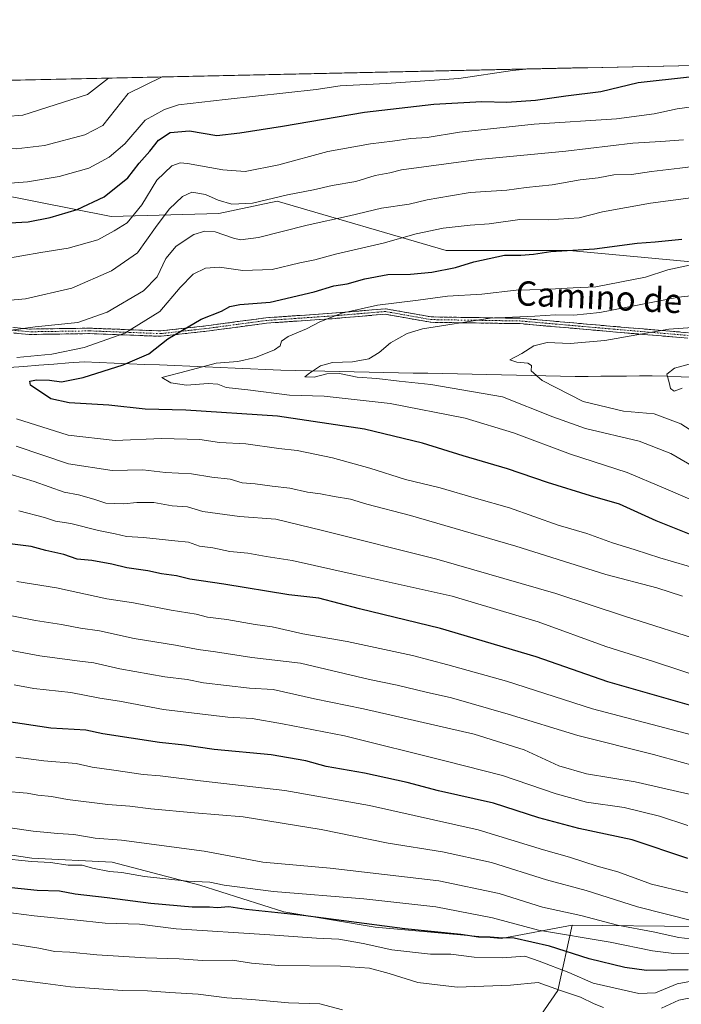
# Model space of a CAD drawing. Units: metres. Extents: x 648134 to 651591, y 4741592 to 4743980.
# Drawn here: x 650629 to 650846, y 4743656 to 4743980 of the extents above; entities that cross this region are included whole.
import ezdxf
from ezdxf.enums import TextEntityAlignment as Align

# ---------------------------------------------------------------- set-up
doc = ezdxf.new("R2010")
doc.units = ezdxf.units.M
doc.header["$MEASUREMENT"] = 0
doc.linetypes.add('TRAZO_Y_PUNTO', pattern=[1, 0.5, -0.25, 0, -0.25])
doc.linetypes.add('TRAZOSX2', pattern=[1.5, 1, -0.5])
for name, color, linetype, lineweight in [('Arbolado forestal CxS', 92, 'Continuous', 0), ('Camino', 19, 'TRAZOSX2', 0), ('Camino Cxs', 19, 'Continuous', 0), ('Camino eje', 19, 'TRAZO_Y_PUNTO', 0), ('Corriente natural lineal', 142, 'Continuous', 13), ('Curva de nivel maestra', 36, 'Continuous', 30), ('Curva de nivel normal', 36, 'Continuous', 0), ('Entidad de ámbito territorial CxS', 92, 'Continuous', 0), ('Matorral CxS', 135, 'Continuous', 0), ('Municipio CxS', 142, 'Continuous', 0), ('Texto cartográfico', 19, 'Continuous', 0)]:
    doc.layers.add(name, color=color, linetype=linetype, lineweight=lineweight)
doc.styles.add('Arial', font='txt', dxfattribs={"height": 0.2})

# ---------------------------------------------------------------- blocks, each defined once
blk = doc.blocks.new('*U150')
at = {"layer": 'Arbolado forestal CxS', "color": 92, "linetype": 'Continuous', "lineweight": 0}
blk.add_polyline3d([(650314.3217, 4743794.5967, 1191.9311), (650340.6987, 4743793.0449, 1195.0339), (650374.8339, 4743805.4571, 1194.8566), (650388.8561, 4743806.1247, 1195.8525), (650387.8875, 4743773.2141, 1205.4846), (650375.9523, 4743743.3777, 1215.6435), (650372.0179, 4743712.8915, 1229.9436), (650398.4069, 4743709.0509, 1232.5254), (650432.2737, 4743717.8305, 1226.664), (650459.8681, 4743711.5581, 1228.5042), (650502.5145, 4743710.3037, 1226.174), (650513.8027, 4743719.0833, 1220.7472), (650533.8725, 4743724.1001, 1216.9545), (650570.2471, 4743722.8457, 1215.4317), (650591.5695, 4743710.3027, 1220.0811), (650632.9617, 4743704.0303, 1220.9983), (650659.3013, 4743702.7761, 1219.9371), (650688.1507, 4743695.2499, 1222.671), (650715.7453, 4743686.4697, 1227.0272), (650745.8479, 4743681.4525, 1227.4935), (650787.2403, 4743677.6891, 1228.2405), (650810.6081, 4743682.0937, 1219.4573), (650805.8405, 4743660.6331, 1236.6907), (650797.1005, 4743647.9165, 1239.2132)], dxfattribs=at)
blk = doc.blocks.new('*U177')
at = {"layer": 'Curva de nivel normal', "color": 36, "linetype": 'Continuous', "lineweight": 0}
for points in [[(650859.97, 4743932.61, 1160), (650845.97, 4743930.81, 1160), (650836.67, 4743929.72, 1160), (650830.12, 4743928.72, 1160), (650824.21, 4743928.61, 1160), (650819.13, 4743927.64, 1160), (650813.18, 4743926.96, 1160), (650804.04, 4743925.39, 1160), (650795.44, 4743924.44, 1160), (650789.1, 4743923.6, 1160), (650776.98, 4743922.81, 1160), (650770.56, 4743921.77, 1160), (650762.93, 4743920.37, 1160), (650756.96, 4743918.94, 1160), (650747.88, 4743917.65, 1160), (650737.37, 4743915.17, 1160), (650723.45, 4743912.1, 1160), (650707.45, 4743908.06, 1160), (650701.53, 4743907.31, 1160), (650699.18, 4743907.85, 1160), (650693.24, 4743909.94, 1160), (650689.78, 4743910.14, 1160), (650686.23, 4743909.04, 1160), (650680.35, 4743905.21, 1160), (650676.94, 4743901.16, 1160), (650674.1, 4743895.07, 1160), (650669.64, 4743890.52, 1160), (650657.67, 4743883.54, 1160), (650648.01, 4743880.11, 1160), (650634.01, 4743878.66, 1160), (650625.34, 4743877.43, 1160)], [(650627.76, 4743839.46, 1160), (650645.03, 4743833.61, 1160), (650659.34, 4743831.51, 1160), (650669.4, 4743831.73, 1160), (650676.93, 4743830.84, 1160), (650685.4, 4743830.36, 1160), (650692.12, 4743829.29, 1160), (650698.14, 4743828.62, 1160), (650702.12, 4743827.46, 1160), (650706.32, 4743827.08, 1160), (650711.91, 4743826.28, 1160), (650717.79, 4743825.64, 1160), (650723.52, 4743824.36, 1160), (650727.85, 4743823.8, 1160), (650732.29, 4743822.91, 1160), (650737.66, 4743822, 1160), (650743.02, 4743820.39, 1160), (650757.46, 4743816.72, 1160), (650792.02, 4743806.63, 1160), (650821.64, 4743797.25, 1160), (650838.36, 4743792.86, 1160), (650846.88, 4743790.16, 1160)]]:
    blk.add_polyline3d(points, dxfattribs=at)
blk = doc.blocks.new('*U181')
at = {"layer": 'Curva de nivel normal', "color": 36, "linetype": 'Continuous', "lineweight": 0}
for points in [[(650851.22, 4743921.25, 1155), (650836.27, 4743919.35, 1155), (650820.57, 4743916.44, 1155), (650812.86, 4743914.48, 1155), (650802.62, 4743913.86, 1155), (650793.31, 4743914, 1155), (650783.31, 4743912.53, 1155), (650776.98, 4743912.12, 1155), (650768.2, 4743911.12, 1155), (650759.24, 4743909.25, 1155), (650748.39, 4743906.19, 1155), (650732.8, 4743902.57, 1155), (650726.02, 4743900.65, 1155), (650720.99, 4743899.67, 1155), (650711.99, 4743897.5, 1155), (650702.33, 4743897.19, 1155), (650694.68, 4743898.25, 1155), (650690.07, 4743897.99, 1155), (650686.02, 4743895.96, 1155), (650681.67, 4743891.57, 1155), (650675, 4743883.7, 1155), (650663.54, 4743876.56, 1155), (650650.18, 4743871.88, 1155), (650639.55, 4743869.71, 1155), (650628.01, 4743868.63, 1155)], [(650627.94, 4743848.46, 1155), (650644.91, 4743843.07, 1155), (650660.34, 4743841.38, 1155), (650675.61, 4743842, 1155), (650688.12, 4743841.69, 1155), (650694.68, 4743840.71, 1155), (650703.26, 4743840.18, 1155), (650714.11, 4743838.72, 1155), (650720.2, 4743838.01, 1155), (650731.74, 4743835.66, 1155), (650744.1, 4743832.23, 1155), (650755.77, 4743828.54, 1155), (650767.2, 4743825.78, 1155), (650779.12, 4743822.29, 1155), (650790.01, 4743819.24, 1155), (650805.92, 4743813.48, 1155), (650815.33, 4743810.75, 1155), (650823.8, 4743807.74, 1155), (650831.3, 4743805.44, 1155), (650839.4, 4743802.8, 1155), (650857.4, 4743797.52, 1155)]]:
    blk.add_polyline3d(points, dxfattribs=at)
blk = doc.blocks.new('*U183')
at = {"layer": 'Curva de nivel normal', "color": 36, "linetype": 'Continuous', "lineweight": 0}
blk.add_polyline3d([(650851.64, 4743899.51, 1145), (650841.97, 4743897.38, 1145), (650834.65, 4743895.01, 1145), (650818.31, 4743891.78, 1145), (650810.89, 4743891.52, 1145), (650801.15, 4743890.94, 1145), (650792.18, 4743890.7, 1145), (650780.89, 4743889.41, 1145), (650769.53, 4743888.71, 1145), (650759.92, 4743887.44, 1145), (650746.52, 4743885.85, 1145), (650734.8, 4743883.12, 1145), (650727.6, 4743880.32, 1145), (650723.25, 4743877.99, 1145), (650717.16, 4743875.49, 1145), (650714.99, 4743873.99, 1145), (650714.54, 4743872.4, 1145), (650712.76, 4743871.13, 1145), (650706.49, 4743868.6, 1145), (650700.65, 4743867.34, 1145), (650693.5, 4743866.69, 1145), (650684.16, 4743864.17, 1145), (650675.63, 4743862.04, 1145), (650678.66, 4743860.24, 1145), (650683.77, 4743859.54, 1145), (650690.95, 4743860.11, 1145), (650694.04, 4743859.87, 1145), (650696.86, 4743858.72, 1145), (650703.96, 4743857.93, 1145), (650717.68, 4743856.22, 1145), (650729, 4743855.84, 1145), (650750.69, 4743853.53, 1145), (650775.37, 4743848.62, 1145), (650791.32, 4743843.81, 1145), (650810.05, 4743836.8, 1145), (650828.6, 4743830.83, 1145), (650840.58, 4743825.78, 1145), (650853.27, 4743820.3, 1145)], dxfattribs=at)
blk = doc.blocks.new('*U189')
at = {"layer": 'Curva de nivel normal', "color": 36, "linetype": 'Continuous', "lineweight": 0}
blk.add_polyline3d([(650868.12, 4743832.73, 1135), (650846.28, 4743846.81, 1135), (650837.49, 4743850.09, 1135), (650827.47, 4743850.93, 1135), (650814.2, 4743854.12, 1135), (650800.66, 4743861.04, 1135), (650797.12, 4743864.18, 1135), (650797.21, 4743865.93, 1135), (650795.97, 4743866.71, 1135), (650792.35, 4743867.1, 1135), (650790.06, 4743867.8, 1135), (650793.98, 4743869.91, 1135), (650797.91, 4743872.4, 1135), (650802.38, 4743873.48, 1135), (650809.9, 4743873.22, 1135), (650821.3, 4743874.19, 1135), (650842.34, 4743877.92, 1135), (650853.32, 4743878.64, 1135)], dxfattribs=at)
blk = doc.blocks.new('*U192')
at = {"layer": 'Curva de nivel normal', "color": 36, "linetype": 'Continuous', "lineweight": 0}
for points in [[(650854.94, 4743774.91, 1165), (650828.12, 4743783.44, 1165), (650805.14, 4743791.1, 1165), (650766.08, 4743802.29, 1165), (650728.53, 4743811.75, 1165), (650713.12, 4743815.44, 1165), (650701.23, 4743816.36, 1165), (650689.19, 4743817.99, 1165), (650684.12, 4743819.5, 1165), (650679.02, 4743819.83, 1165), (650673.06, 4743820.9, 1165), (650667.47, 4743821, 1165), (650663.22, 4743820.49, 1165), (650657.24, 4743820.76, 1165), (650653.28, 4743822.04, 1165), (650648.27, 4743823.47, 1165), (650643.53, 4743824.38, 1165), (650633.67, 4743827.87, 1165), (650608.32, 4743835.57, 1165)], [(650617.26, 4743886.66, 1165), (650630.82, 4743887.93, 1165), (650646.09, 4743891.35, 1165), (650659.1, 4743897.07, 1165), (650667.64, 4743903.03, 1165), (650673.55, 4743911.37, 1165), (650678.13, 4743917.34, 1165), (650682.48, 4743921.54, 1165), (650685.56, 4743922.89, 1165), (650689.99, 4743922.14, 1165), (650694.16, 4743920.31, 1165), (650698.74, 4743918.97, 1165), (650705.43, 4743919.27, 1165), (650716.99, 4743922.02, 1165), (650725.49, 4743923.7, 1165), (650731.66, 4743925.07, 1165), (650739.47, 4743926.41, 1165), (650745.8, 4743928.42, 1165), (650750.65, 4743929.25, 1165), (650754.45, 4743930.28, 1165), (650779.81, 4743933.67, 1165), (650808.5, 4743936.41, 1165), (650830.52, 4743939.05, 1165), (650839.71, 4743939.6, 1165), (650847.18, 4743940.18, 1165)]]:
    blk.add_polyline3d(points, dxfattribs=at)
blk = doc.blocks.new('*U193')
at = {"layer": 'Curva de nivel normal', "color": 36, "linetype": 'Continuous', "lineweight": 0}
blk.add_polyline3d([(650858.78, 4743889.89, 1140), (650845.57, 4743888.4, 1140), (650819.64, 4743883.4, 1140), (650811.08, 4743882.56, 1140), (650805.04, 4743882.63, 1140), (650798.33, 4743882.2, 1140), (650783.62, 4743881.57, 1140), (650761.32, 4743878.02, 1140), (650756.34, 4743876.44, 1140), (650750.86, 4743873.42, 1140), (650747.16, 4743870.27, 1140), (650743.67, 4743868.15, 1140), (650738.34, 4743867.14, 1140), (650731.73, 4743866.91, 1140), (650727.81, 4743865.84, 1140), (650724.25, 4743863.44, 1140), (650722.64, 4743862.26, 1140), (650725.71, 4743862.17, 1140), (650729.88, 4743863.23, 1140), (650734.08, 4743863.39, 1140), (650739.93, 4743862.1, 1140), (650746.32, 4743861.67, 1140), (650753.7, 4743860.79, 1140), (650764.15, 4743859.76, 1140), (650787.66, 4743855.66, 1140), (650804.2, 4743849.12, 1140), (650814.94, 4743845.23, 1140), (650832.64, 4743841.11, 1140), (650842.97, 4743837.06, 1140), (650858.67, 4743827.97, 1140)], dxfattribs=at)
blk = doc.blocks.new('*U200')
at = {"layer": 'Curva de nivel normal', "color": 36, "linetype": 'Continuous', "lineweight": 0}
for points in [[(650854, 4743951.56, 1170), (650845.1, 4743950.35, 1170), (650837.5, 4743948.65, 1170), (650825.13, 4743947.05, 1170), (650798.1, 4743945.27, 1170), (650773.48, 4743942.65, 1170), (650762.91, 4743940.86, 1170), (650757.58, 4743940.52, 1170), (650751.52, 4743939.64, 1170), (650744.31, 4743938.87, 1170), (650730.25, 4743936.26, 1170), (650714.16, 4743931.86, 1170), (650703.1, 4743929.76, 1170), (650695.7, 4743930.22, 1170), (650684.15, 4743932.38, 1170), (650681.74, 4743932.55, 1170), (650678.91, 4743931.58, 1170), (650674.08, 4743926.91, 1170), (650669.07, 4743918.76, 1170), (650664.24, 4743912.86, 1170), (650660.02, 4743910.18, 1170), (650654.67, 4743907.31, 1170), (650644.89, 4743904.52, 1170), (650635.92, 4743903.06, 1170), (650623.42, 4743900.88, 1170)], [(650628.68, 4743818.21, 1170), (650637.08, 4743816.02, 1170), (650640.69, 4743814.82, 1170), (650645.76, 4743814.1, 1170), (650654.85, 4743811.71, 1170), (650660.37, 4743810.63, 1170), (650664.09, 4743809.82, 1170), (650669.65, 4743809.41, 1170), (650679.95, 4743808.38, 1170), (650684.45, 4743807.95, 1170), (650688.11, 4743806.62, 1170), (650692.47, 4743806.03, 1170), (650698.03, 4743804.85, 1170), (650703.99, 4743804.32, 1170), (650709.99, 4743803.17, 1170), (650718.55, 4743801.84, 1170), (650739.61, 4743797.21, 1170), (650771.06, 4743790.2, 1170), (650799.36, 4743781.72, 1170), (650821.63, 4743773.64, 1170), (650837.26, 4743768.72, 1170), (650863.64, 4743760.01, 1170)]]:
    blk.add_polyline3d(points, dxfattribs=at)
blk = doc.blocks.new('*U202')
at = {"layer": 'Curva de nivel normal', "color": 36, "linetype": 'Continuous', "lineweight": 0}
blk.add_polyline3d([(650855.8, 4743868.29, 1130), (650844.19, 4743865.09, 1130), (650841.65, 4743863.1, 1130), (650842.48, 4743860.38, 1130), (650842.92, 4743858.36, 1130), (650844.09, 4743857.56, 1130), (650846.75, 4743858.56, 1130)], dxfattribs=at)
blk = doc.blocks.new('*U207')
at = {"layer": 'Curva de nivel normal', "color": 36, "linetype": 'Continuous', "lineweight": 0}
blk.add_polyline3d([(650675.75, 4743960.8, 1185), (650675.75, 4743960.8, 1185)], dxfattribs=at)
blk = doc.blocks.new('*U213')
at = {"layer": 'Curva de nivel maestra', "color": 36, "linetype": 'Continuous', "lineweight": 30}
blk.add_polyline3d([(650851.3, 4743809.65, 1150), (650838.15, 4743814.94, 1150), (650826.07, 4743820.37, 1150), (650816.63, 4743823.16, 1150), (650802.4, 4743827.57, 1150), (650789.25, 4743832.02, 1150), (650774.7, 4743836.24, 1150), (650761.33, 4743840.48, 1150), (650742.34, 4743845.02, 1150), (650713.67, 4743849.3, 1150), (650683.61, 4743851.34, 1150), (650670.17, 4743851.6, 1150), (650658.24, 4743852.91, 1150), (650645.24, 4743853.73, 1150), (650639.23, 4743855.05, 1150), (650632.52, 4743859.46, 1150), (650632.27, 4743860.79, 1150), (650634.52, 4743861.25, 1150), (650638.75, 4743861.1, 1150), (650642.64, 4743860.64, 1150), (650649.78, 4743861.99, 1150), (650662.96, 4743866.19, 1150), (650671.39, 4743869.82, 1150), (650677.61, 4743874.74, 1150), (650688.65, 4743881.15, 1150), (650695.33, 4743883.84, 1150), (650698, 4743885.33, 1150), (650701.33, 4743886.02, 1150), (650711.32, 4743886.78, 1150), (650725.7, 4743890.18, 1150), (650732.23, 4743892.15, 1150), (650736.63, 4743892.86, 1150), (650742.39, 4743894.5, 1150), (650749.94, 4743895.92, 1150), (650757.47, 4743896.04, 1150), (650764.4, 4743896.62, 1150), (650772.19, 4743898.22, 1150), (650778.19, 4743900.08, 1150), (650788.31, 4743902.27, 1150), (650793.65, 4743902.27, 1150), (650797.87, 4743902.56, 1150), (650803.54, 4743903.38, 1150), (650817.86, 4743904.26, 1150), (650831.97, 4743906.2, 1150), (650837.8, 4743906.64, 1150), (650846.64, 4743907.49, 1150)], dxfattribs=at)

msp = doc.modelspace()

# ---------------------------------------------------------------- linework, layer by layer
at = {"layer": 'Arbolado forestal CxS', "color": 92, "linetype": 'Continuous', "lineweight": 0}
for points in [[(649019.13, 4743924.73, 1026.53), (651539.8, 4743979.61, 1096.54)], [(651539.8, 4743979.61, 1096.54), (649019.13, 4743924.73, 1026.53)], [(650852.07, 4743899.77, 1143.07), (650809.62, 4743903.81, 1148.65), (650769.19, 4743903.81, 1150.68), (650713.59, 4743919.99, 1162.72), (650694.39, 4743915.94, 1161.59), (650659.01, 4743914.93, 1170.03), (650572.09, 4743932.12, 1179.82), (650527.61, 4743932.12, 1172.73), (650488.19, 4743931.11, 1182.26), (650450.79, 4743922.01, 1184.61), (650425.52, 4743911.9, 1180.73), (650408.31, 4743902.43, 1183.45), (650405.79, 4743894.05, 1182.76), (650389.38, 4743823.94, 1191.11), (650388.86, 4743806.12, 1195.85), (650374.83, 4743805.46, 1194.86), (650340.7, 4743793.04, 1195.03), (650314.32, 4743794.6, 1191.93)], [(650852.07, 4743899.77, 1143.07), (650809.62, 4743903.81, 1148.65), (650769.19, 4743903.81, 1150.68), (650713.59, 4743919.99, 1162.72), (650694.39, 4743915.94, 1161.59), (650659.01, 4743914.93, 1170.03), (650572.09, 4743932.12, 1179.82), (650527.61, 4743932.12, 1172.73), (650488.19, 4743931.11, 1182.26), (650450.79, 4743922.01, 1184.61), (650425.52, 4743911.9, 1180.73), (650408.31, 4743902.43, 1183.45), (650405.79, 4743894.05, 1182.76), (650389.38, 4743823.94, 1191.11), (650388.86, 4743806.12, 1195.85)], [(650852.07, 4743899.77, 1143.07), (650809.62, 4743903.81, 1148.65), (650769.19, 4743903.81, 1150.68), (650713.59, 4743919.99, 1162.72), (650694.39, 4743915.94, 1161.59), (650659.01, 4743914.93, 1170.03), (650572.09, 4743932.12, 1179.82), (650527.61, 4743932.12, 1172.73), (650488.19, 4743931.11, 1182.26), (650450.79, 4743922.01, 1184.61), (650425.52, 4743911.9, 1180.73), (650408.31, 4743902.43, 1183.45), (650405.79, 4743894.05, 1182.76), (650389.38, 4743823.94, 1191.11), (650388.86, 4743806.12, 1195.85)], [(650488.19, 4743931.11, 1182.26), (650527.61, 4743932.12, 1172.73), (650572.09, 4743932.12, 1179.82), (650659.01, 4743914.93, 1170.03), (650694.39, 4743915.94, 1161.59), (650713.59, 4743919.99, 1162.72), (650769.19, 4743903.81, 1150.68), (650809.62, 4743903.81, 1148.65), (650852.07, 4743899.77, 1143.07)], [(650388.86, 4743806.12, 1195.85), (650387.89, 4743773.21, 1205.48), (650375.95, 4743743.38, 1215.64), (650372.02, 4743712.89, 1229.94), (650398.41, 4743709.05, 1232.53), (650432.27, 4743717.83, 1226.66), (650459.87, 4743711.56, 1228.5), (650502.51, 4743710.3, 1226.17), (650513.8, 4743719.08, 1220.75), (650533.87, 4743724.1, 1216.95), (650570.25, 4743722.85, 1215.43), (650591.57, 4743710.3, 1220.08), (650632.96, 4743704.03, 1221), (650659.3, 4743702.78, 1219.94), (650688.15, 4743695.25, 1222.67), (650715.75, 4743686.47, 1227.03), (650745.85, 4743681.45, 1227.49), (650787.24, 4743677.69, 1228.24), (650810.61, 4743682.09, 1219.46)], [(650388.86, 4743806.12, 1195.85), (650387.89, 4743773.21, 1205.48), (650375.95, 4743743.38, 1215.64), (650372.02, 4743712.89, 1229.94), (650398.41, 4743709.05, 1232.53), (650432.27, 4743717.83, 1226.66), (650459.87, 4743711.56, 1228.5), (650502.51, 4743710.3, 1226.17), (650513.8, 4743719.08, 1220.75), (650533.87, 4743724.1, 1216.95), (650570.25, 4743722.85, 1215.43), (650591.57, 4743710.3, 1220.08), (650632.96, 4743704.03, 1221), (650659.3, 4743702.78, 1219.94), (650688.15, 4743695.25, 1222.67), (650715.75, 4743686.47, 1227.03), (650745.85, 4743681.45, 1227.49), (650787.24, 4743677.69, 1228.24), (650810.61, 4743682.09, 1219.46)], [(650850.96, 4743681.62, 1214.13), (650810.61, 4743682.09, 1219.46), (650787.24, 4743677.69, 1228.24), (650745.85, 4743681.45, 1227.49), (650715.75, 4743686.47, 1227.03), (650688.15, 4743695.25, 1222.67), (650659.3, 4743702.78, 1219.94), (650632.96, 4743704.03, 1221), (650591.57, 4743710.3, 1220.08), (650570.25, 4743722.85, 1215.43), (650533.87, 4743724.1, 1216.95), (650513.8, 4743719.08, 1220.75)], [(650810.61, 4743682.09, 1219.46), (650805.84, 4743660.63, 1236.69), (650797.1, 4743647.92, 1239.21), (650777.2, 4743633.79, 1238.73), (650743.34, 4743630.03, 1241.56), (650695.68, 4743632.54, 1253.54), (650661.81, 4743627.52, 1256.35), (650636.57, 4743617.58, 1253.37), (650639.14, 4743618.07, 1252.94), (650640.81, 4743610.69, 1248.32), (650681.24, 4743610.69, 1239.84), (650781.31, 4743603.62, 1219.93), (650847.01, 4743600.58, 1207.34), (650921.81, 4743599.57, 1200.78), (651014.8, 4743596.54, 1190.53), (651180.56, 4743591.48, 1161.19), (651264.46, 4743590.47, 1150.84), (651400.91, 4743596.53, 1152.47), (651435.9, 4743598.53, 1152.32), (651471.66, 4743600.58, 1148.89), (651533.32, 4743600.58, 1139.15), (651548.15, 4743600.38, 1136.96)], [(650810.61, 4743682.09, 1219.46), (650850.96, 4743681.62, 1214.13), (650891.1, 4743675.34, 1215.23), (650916.18, 4743657.77, 1229.79), (650948.79, 4743662.79, 1219.33), (650985.17, 4743666.55, 1209.6), (650996.46, 4743664.04, 1210.48), (651029.07, 4743660.28, 1211.93), (651072.97, 4743665.3, 1196.61), (651159.52, 4743661.53, 1191.79)]]:
    msp.add_polyline3d(points, dxfattribs=at)
at = {"layer": 'Camino', "color": 19, "linetype": 'TRAZOSX2', "lineweight": 0}
for points in [[(650848.78, 4743876.74), (650824.09, 4743878.82), (650793.53, 4743881.5), (650764.23, 4743881.94), (650749.2, 4743884.62), (650731.57, 4743883.14), (650709.85, 4743881.65), (650691.11, 4743879.12), (650675.35, 4743877.34), (650651.95, 4743878.24), (650632.17, 4743877.94), (650607.78, 4743880.32), (650587.25, 4743884.93), (650570.15, 4743890.58), (650558.85, 4743894.14), (650549.33, 4743895.33), (650541.35, 4743895.04), (650538.67, 4743893.11), (650538.97, 4743886.71), (650538.97, 4743881.96), (650535.99, 4743878.54), (650525.88, 4743875.41), (650509.37, 4743876.75)], [(650509.16, 4743874.98), (650526.08, 4743873.61), (650537, 4743876.99), (650540.75, 4743881.29), (650540.75, 4743886.75), (650540.49, 4743892.23), (650541.95, 4743893.28), (650549.25, 4743893.55), (650558.47, 4743892.4), (650569.6, 4743888.88), (650586.78, 4743883.21), (650607.5, 4743878.56), (650632.1, 4743876.16), (650651.93, 4743876.46), (650675.41, 4743875.56), (650691.33, 4743877.36), (650710.03, 4743879.88), (650731.7, 4743881.36), (650749.12, 4743882.82), (650764.05, 4743880.17), (650793.43, 4743879.72), (650823.94, 4743877.04), (650848.63, 4743874.96)]]:
    msp.add_lwpolyline(points, dxfattribs=at)
at = {"layer": 'Camino Cxs', "color": 19, "linetype": 'Continuous', "lineweight": 0}
for points in [[(650627.29, 4743878.42, 1160.09), (650632.17, 4743877.94, 1159.22), (650637.12, 4743878.02, 1159.02), (650642.06, 4743878.09, 1159.16), (650647.01, 4743878.17, 1159.3), (650651.95, 4743878.24, 1158.23), (650656.63, 4743878.06, 1157.32), (650661.31, 4743877.88, 1156.13), (650665.99, 4743877.7, 1154.55), (650670.67, 4743877.52, 1153.51), (650675.35, 4743877.34, 1151.77), (650679.29, 4743877.79, 1150.73), (650683.23, 4743878.23, 1149.75), (650687.17, 4743878.68, 1148.91), (650691.11, 4743879.12, 1148.77), (650695.8, 4743879.75, 1148.26), (650700.48, 4743880.39, 1147.82), (650705.17, 4743881.02, 1147.69), (650709.85, 4743881.65, 1147.65), (650714.19, 4743881.95, 1147.49), (650718.54, 4743882.25, 1147.13), (650722.88, 4743882.54, 1146.5), (650727.23, 4743882.84, 1145.85), (650731.57, 4743883.14, 1145.28), (650735.98, 4743883.51, 1144.73), (650740.39, 4743883.88, 1144.23), (650744.79, 4743884.25, 1143.84), (650749.2, 4743884.62, 1143.76), (650752.96, 4743883.95, 1143.23), (650756.72, 4743883.28, 1142.65), (650760.47, 4743882.61, 1142.1), (650764.23, 4743881.94, 1141.35), (650769.11, 4743881.87, 1140.77), (650774, 4743881.79, 1140.26), (650778.88, 4743881.72, 1139.98), (650783.76, 4743881.65, 1139.7), (650788.65, 4743881.57, 1139.47), (650793.53, 4743881.5, 1139.35), (650797.9, 4743881.12, 1138.85), (650802.26, 4743880.73, 1138.59), (650806.63, 4743880.35, 1138.42), (650810.99, 4743879.97, 1138.19), (650815.36, 4743879.59, 1137.95), (650819.72, 4743879.2, 1137.47), (650824.09, 4743878.82, 1136.81), (650829.03, 4743878.4, 1136.24), (650833.97, 4743877.99, 1135.57), (650838.9, 4743877.57, 1134.97), (650843.84, 4743877.16, 1134.45), (650848.78, 4743876.74, 1133.93)], [(650848.63, 4743874.96, 1132.95), (650843.69, 4743875.38, 1133.63), (650838.75, 4743875.79, 1134.18), (650833.82, 4743876.21, 1134.75), (650828.88, 4743876.62, 1135.4), (650823.94, 4743877.04, 1135.94), (650819.58, 4743877.42, 1136.53), (650815.22, 4743877.81, 1136.97), (650810.86, 4743878.19, 1137.1), (650806.51, 4743878.57, 1137.22), (650802.15, 4743878.95, 1137.62), (650797.79, 4743879.34, 1137.8), (650793.43, 4743879.72, 1138.31), (650788.53, 4743879.8, 1138.6), (650783.64, 4743879.87, 1138.94), (650778.74, 4743879.95, 1139.16), (650773.84, 4743880.02, 1139.35), (650768.95, 4743880.1, 1139.81), (650764.05, 4743880.17, 1140.37), (650760.32, 4743880.83, 1141.09), (650756.59, 4743881.5, 1141.7), (650752.85, 4743882.16, 1142.3), (650749.12, 4743882.82, 1142.81), (650744.77, 4743882.46, 1143.03), (650740.41, 4743882.09, 1143.53), (650736.06, 4743881.73, 1144.06), (650731.7, 4743881.36, 1144.67), (650727.37, 4743881.06, 1145.38), (650723.03, 4743880.77, 1145.97), (650718.7, 4743880.47, 1146.51), (650714.36, 4743880.18, 1146.8), (650710.03, 4743879.88, 1146.86), (650705.36, 4743879.25, 1146.95), (650700.68, 4743878.62, 1147.26), (650696.01, 4743877.99, 1147.6), (650691.33, 4743877.36, 1148.19), (650687.35, 4743876.91, 1148.38), (650683.37, 4743876.46, 1149.1), (650679.39, 4743876.01, 1149.93), (650675.41, 4743875.56, 1150.8), (650670.71, 4743875.74, 1152.32), (650666.02, 4743875.92, 1153.45), (650661.32, 4743876.1, 1155.34), (650656.63, 4743876.28, 1156.25), (650651.93, 4743876.46, 1157.35), (650646.97, 4743876.39, 1158.16), (650642.02, 4743876.31, 1158.03), (650637.06, 4743876.24, 1157.91), (650632.1, 4743876.16, 1158.26), (650627.18, 4743876.64, 1158.84)]]:
    msp.add_polyline3d(points, dxfattribs=at)
at = {"layer": 'Camino eje', "color": 19, "linetype": 'TRAZO_Y_PUNTO', "lineweight": 0}
msp.add_lwpolyline([(650848.71, 4743875.85), (650824.02, 4743877.93), (650808.76, 4743879.27), (650793.48, 4743880.61), (650778.83, 4743880.83), (650764.14, 4743881.06), (650756.68, 4743882.38), (650749.16, 4743883.72), (650731.64, 4743882.25), (650720.8, 4743881.51), (650709.94, 4743880.77), (650700.57, 4743879.5), (650691.22, 4743878.24), (650675.38, 4743876.45), (650651.94, 4743877.35), (650632.14, 4743877.05), (650607.64, 4743879.44)], dxfattribs=at)
at = {"layer": 'Corriente natural lineal', "color": 142, "linetype": 'Continuous', "lineweight": 13}
msp.add_polyline3d([(650625.38, 4743865.29, 1152.56), (650630.32, 4743865.67, 1152.24), (650635.26, 4743866.06, 1152.6), (650640.2, 4743866.44, 1153.04), (650645.15, 4743866.83, 1153.13), (650650.09, 4743867.21, 1152.83), (650655.06, 4743867, 1151.66), (650660.04, 4743866.78, 1150.43), (650665.01, 4743866.57, 1149.2), (650669.98, 4743866.35, 1148.04), (650674.96, 4743866.14, 1147.21), (650679.93, 4743865.92, 1146.11), (650684.9, 4743865.71, 1145.16), (650689.87, 4743865.49, 1144.43), (650694.85, 4743865.28, 1143.84), (650699.82, 4743865.06, 1143.38), (650704.79, 4743864.85, 1142.78), (650709.77, 4743864.63, 1142.24), (650714.74, 4743864.42, 1141.71), (650719.58, 4743864.32, 1140.88), (650724.42, 4743864.22, 1140.07), (650729.27, 4743864.11, 1139.81), (650734.11, 4743864.01, 1139.58), (650738.95, 4743863.91, 1138.96), (650743.79, 4743863.81, 1138.49), (650748.63, 4743863.7, 1138.21), (650753.48, 4743863.6, 1137.83), (650758.32, 4743863.5, 1137.64), (650763.16, 4743863.4, 1137.78), (650768, 4743863.29, 1137.92), (650772.84, 4743863.19, 1137.65), (650777.69, 4743863.09, 1137.24), (650782.53, 4743862.99, 1136.67), (650787.37, 4743862.88, 1136.25), (650792.21, 4743862.78, 1135.79), (650797.05, 4743862.68, 1135.2), (650801.9, 4743862.58, 1134.66), (650806.74, 4743862.47, 1134.13), (650811.58, 4743862.37, 1133.51), (650815.79, 4743862.4, 1133.03), (650820.01, 4743862.44, 1132.72), (650824.22, 4743862.47, 1132.5), (650828.43, 4743862.5, 1132.28), (650832.65, 4743862.54, 1131.95), (650836.86, 4743862.57, 1131.41), (650841.65, 4743862.42, 1129.7), (650846.43, 4743862.28, 1129.1), (650851.22, 4743862.13, 1129.37)], dxfattribs=at)
at = {"layer": 'Curva de nivel maestra', "color": 36, "linetype": 'Continuous', "lineweight": 30}
for points in [[(650615.33, 4743912.28, 1175), (650631.7, 4743913.18, 1175), (650639.02, 4743914.64, 1175), (650647.84, 4743917.22, 1175), (650656.74, 4743921.45, 1175), (650664.46, 4743927.68, 1175), (650668.25, 4743932.48, 1175), (650671.74, 4743936.41, 1175), (650674.61, 4743939.97, 1175), (650678.4, 4743942.53, 1175), (650684.77, 4743943.14, 1175), (650693.8, 4743941.56, 1175), (650701.3, 4743942.4, 1175), (650715.38, 4743944.62, 1175), (650742.32, 4743949.26, 1175), (650765.12, 4743951.9, 1175), (650780.9, 4743952.73, 1175), (650789.06, 4743952.56, 1175), (650798.49, 4743953.12, 1175), (650808.43, 4743954.64, 1175), (650819.96, 4743955.96, 1175), (650832.27, 4743958.97, 1175), (650866.04, 4743962.67, 1175)], [(650865.26, 4743749.78, 1175), (650822.24, 4743762.01, 1175), (650798.71, 4743770.24, 1175), (650767.25, 4743779.52, 1175), (650740.66, 4743786.03, 1175), (650727.24, 4743789.48, 1175), (650717.38, 4743790.57, 1175), (650696.01, 4743794.09, 1175), (650684.93, 4743795.73, 1175), (650680.48, 4743796.9, 1175), (650675.58, 4743797.49, 1175), (650671.06, 4743798.47, 1175), (650664.16, 4743799.48, 1175), (650659.21, 4743800.71, 1175), (650652.64, 4743801.91, 1175), (650647.88, 4743802.36, 1175), (650643.45, 4743803.9, 1175), (650637.58, 4743805.13, 1175), (650632.7, 4743806.49, 1175), (650623.11, 4743807.68, 1175)], [(650848.56, 4743703.97, 1200), (650830.24, 4743710.08, 1200), (650812.74, 4743713.87, 1200), (650799.6, 4743717.38, 1200), (650784.7, 4743722.12, 1200), (650766.66, 4743726.22, 1200), (650756.32, 4743728.9, 1200), (650742.34, 4743731.98, 1200), (650729.74, 4743734.25, 1200), (650723.01, 4743736.08, 1200), (650711.66, 4743738.07, 1200), (650692.86, 4743739.83, 1200), (650683.13, 4743741.19, 1200), (650674.87, 4743742.1, 1200), (650656.33, 4743744.88, 1200), (650650.71, 4743746.1, 1200), (650639.17, 4743746.83, 1200), (650623.97, 4743749.14, 1200)], [(650848.74, 4743667.38, 1225), (650834.99, 4743667.16, 1225), (650827.88, 4743668.18, 1225), (650816.14, 4743670.98, 1225), (650803.16, 4743675.16, 1225), (650791.52, 4743677.83, 1225), (650786.31, 4743677.91, 1225), (650783.6, 4743678.08, 1225), (650779.81, 4743678.15, 1225), (650773.91, 4743678.96, 1225), (650755.55, 4743680.86, 1225), (650722.14, 4743685.21, 1225), (650703.37, 4743687.24, 1225), (650697.73, 4743688.08, 1225), (650693.87, 4743687.77, 1225), (650691.38, 4743687.92, 1225), (650685.69, 4743688.01, 1225), (650672.1, 4743689.14, 1225), (650657.71, 4743691.03, 1225), (650647.18, 4743692.28, 1225), (650642.01, 4743693.26, 1225), (650634.68, 4743693.46, 1225), (650615.68, 4743695.42, 1225)]]:
    msp.add_polyline3d(points, dxfattribs=at)
at = {"layer": 'Curva de nivel normal', "color": 36, "linetype": 'Continuous', "lineweight": 0}
for points in [[(650620.14, 4743925.5, 1180), (650631.55, 4743926.36, 1180), (650641.9, 4743928.04, 1180), (650651.71, 4743930.79, 1180), (650658.35, 4743934.42, 1180), (650663.49, 4743938.87, 1180), (650670.15, 4743946.55, 1180), (650676.58, 4743950.15, 1180), (650681.1, 4743951.6, 1180), (650696.44, 4743953.38, 1180), (650726.43, 4743956.66, 1180), (650734.28, 4743957.9, 1180), (650749.37, 4743958.64, 1180), (650773.32, 4743960.24, 1180), (650790.96, 4743962.86, 1180), (650795.32, 4743963.4, 1180)], [(650537.96, 4743957.8, 1185), (650540.22, 4743957.23, 1185), (650547.65, 4743954.27, 1185), (650553.52, 4743952.9, 1185), (650565.64, 4743950.11, 1185), (650573.7, 4743946.39, 1185), (650579.4, 4743942.63, 1185), (650585.04, 4743941.02, 1185), (650596.9, 4743940.14, 1185), (650616.48, 4743937.76, 1185), (650627.76, 4743937.17, 1185), (650637.09, 4743938.27, 1185), (650650.41, 4743941.72, 1185), (650656.24, 4743944.82, 1185), (650664.65, 4743955.32, 1185), (650675.75, 4743960.8, 1185)], [(650580.02, 4743958.71, 1190), (650591.7, 4743953.73, 1190), (650608.01, 4743951.42, 1190), (650614.08, 4743949.31, 1190), (650624.4, 4743947.83, 1190), (650629.93, 4743948.2, 1190), (650651.27, 4743955.03, 1190), (650658.13, 4743960.41, 1190)], [(650851.84, 4743744.07, 1180), (650817.3, 4743753.14, 1180), (650789, 4743762.19, 1180), (650769.72, 4743767.62, 1180), (650758.08, 4743770.72, 1180), (650736.63, 4743775.26, 1180), (650722.06, 4743777.79, 1180), (650711.96, 4743780.09, 1180), (650706.4, 4743780.88, 1180), (650697, 4743782.46, 1180), (650690.67, 4743783.28, 1180), (650687, 4743784.21, 1180), (650678.74, 4743785.57, 1180), (650666.33, 4743788, 1180), (650657.57, 4743789.31, 1180), (650641.05, 4743792.95, 1180), (650627.97, 4743794.96, 1180)], [(650856.35, 4743732.93, 1185), (650837.33, 4743738.19, 1185), (650812.38, 4743744.43, 1185), (650789.55, 4743751.42, 1185), (650770.88, 4743756.81, 1185), (650762.62, 4743758.61, 1185), (650752.98, 4743760.96, 1185), (650743.99, 4743762.77, 1185), (650721.28, 4743768.15, 1185), (650705.31, 4743770.02, 1185), (650693.33, 4743771.84, 1185), (650687.62, 4743772.6, 1185), (650680.15, 4743774.03, 1185), (650666.59, 4743776.3, 1185), (650655.2, 4743778.81, 1185), (650648.96, 4743779.66, 1185), (650642.69, 4743780.86, 1185), (650634.13, 4743782.13, 1185), (650621.26, 4743784.68, 1185)], [(650851.39, 4743724.54, 1190), (650831.22, 4743729.18, 1190), (650815.26, 4743731.75, 1190), (650806.21, 4743734.42, 1190), (650794.75, 4743739.63, 1190), (650778.33, 4743744.87, 1190), (650742, 4743753.19, 1190), (650725.89, 4743756.42, 1190), (650712.27, 4743759.46, 1190), (650704.44, 4743759.96, 1190), (650689.33, 4743761.65, 1190), (650684.03, 4743762.79, 1190), (650676.64, 4743763.69, 1190), (650661.91, 4743766.33, 1190), (650653.35, 4743768.31, 1190), (650647.83, 4743768.91, 1190), (650635.62, 4743770.59, 1190), (650625.08, 4743772.5, 1190)], [(650848.62, 4743714.78, 1195), (650839.3, 4743717.9, 1195), (650827.64, 4743720.67, 1195), (650815.3, 4743722.5, 1195), (650805.27, 4743725.2, 1195), (650787.69, 4743731.24, 1195), (650769.13, 4743736, 1195), (650735.77, 4743744.3, 1195), (650715.38, 4743748.24, 1195), (650705.42, 4743749.94, 1195), (650697.37, 4743750.36, 1195), (650676.25, 4743752.98, 1195), (650661.71, 4743755.62, 1195), (650655.28, 4743756.6, 1195), (650645.77, 4743758.5, 1195), (650633.63, 4743759.87, 1195), (650627.1, 4743761.04, 1195)], [(650848.55, 4743692.65, 1205), (650836.67, 4743695.57, 1205), (650825.52, 4743699.53, 1205), (650818.77, 4743701.49, 1205), (650809.71, 4743704.38, 1205), (650801.16, 4743706.83, 1205), (650779.66, 4743713.38, 1205), (650743.98, 4743721.35, 1205), (650716.1, 4743726.34, 1205), (650688.38, 4743729.46, 1205), (650675.1, 4743731.16, 1205), (650669.5, 4743731.57, 1205), (650659.89, 4743733.01, 1205), (650652.72, 4743733.96, 1205), (650647.5, 4743735.22, 1205), (650636.88, 4743736.01, 1205), (650627.68, 4743737.26, 1205)], [(650487.7, 4743734.85, 1215), (650517.62, 4743728.59, 1215), (650543.87, 4743723.77, 1215), (650555.98, 4743722.14, 1215), (650566.02, 4743721.17, 1215), (650590.35, 4743718.07, 1215), (650617.43, 4743715.24, 1215), (650633.34, 4743712.99, 1215), (650641.45, 4743712.13, 1215), (650646.76, 4743711.9, 1215), (650653.74, 4743710.62, 1215), (650662.45, 4743709.98, 1215), (650689.6, 4743706.41, 1215), (650708.83, 4743702.75, 1215), (650730.99, 4743700.84, 1215), (650766.73, 4743696.58, 1215), (650786.51, 4743692.41, 1215), (650800.79, 4743688.01, 1215), (650813.39, 4743685.28, 1215), (650825.49, 4743682.02, 1215), (650837.21, 4743679.84, 1215), (650845.64, 4743678, 1215), (650854.97, 4743676.96, 1215)], [(650850.25, 4743683.46, 1210), (650832.09, 4743688.12, 1210), (650815.2, 4743693.46, 1210), (650802.09, 4743696.98, 1210), (650784.07, 4743702.62, 1210), (650767.9, 4743706.11, 1210), (650750.12, 4743709.03, 1210), (650728.02, 4743713.46, 1210), (650702.38, 4743717.63, 1210), (650686.42, 4743718.94, 1210), (650672.05, 4743720.24, 1210), (650665.15, 4743721.19, 1210), (650657.87, 4743721.7, 1210), (650644.68, 4743723.3, 1210), (650639.41, 4743724.32, 1210), (650634.94, 4743724.74, 1210), (650631.41, 4743725.43, 1210), (650623.68, 4743726.09, 1210)], [(650850.47, 4743672.64, 1220), (650844.01, 4743672.74, 1220), (650837.02, 4743673.61, 1220), (650823.01, 4743676.52, 1220), (650799.48, 4743680.44, 1220), (650784.37, 4743684.45, 1220), (650765.8, 4743688.06, 1220), (650742.13, 4743690.68, 1220), (650712.37, 4743693.12, 1220), (650696.18, 4743695.18, 1220), (650691.42, 4743696.14, 1220), (650684.03, 4743696.54, 1220), (650670, 4743698.05, 1220), (650662.53, 4743699.33, 1220), (650658.46, 4743699.66, 1220), (650652.85, 4743700.78, 1220), (650649.48, 4743701.76, 1220), (650644.91, 4743701.76, 1220), (650639.08, 4743702.6, 1220), (650632.8, 4743702.97, 1220), (650622.1, 4743704.02, 1220)], [(650850.97, 4743663.9, 1230), (650845.13, 4743662.77, 1230), (650837.94, 4743659.82, 1230), (650832.44, 4743659.55, 1230), (650817.45, 4743663.01, 1230), (650809.51, 4743666.49, 1230), (650799.69, 4743670.27, 1230), (650794.98, 4743671.86, 1230), (650787.65, 4743671.36, 1230), (650778.31, 4743671.53, 1230), (650770.65, 4743672.5, 1230), (650763.98, 4743672.58, 1230), (650751.32, 4743673.93, 1230), (650741.9, 4743676.05, 1230), (650733.89, 4743677.43, 1230), (650726.55, 4743677.76, 1230), (650711.21, 4743678.88, 1230), (650680.42, 4743680.88, 1230), (650668.33, 4743682.34, 1230), (650657, 4743682.67, 1230), (650646.82, 4743683.85, 1230), (650633.67, 4743685.15, 1230), (650623.51, 4743686.44, 1230)], [(650820.82, 4743655, 1235), (650817.76, 4743656.16, 1235), (650813.33, 4743658.41, 1235), (650806.44, 4743660.73, 1235), (650799.42, 4743663.24, 1235), (650790.33, 4743662.31, 1235), (650772.78, 4743661.66, 1235), (650759.84, 4743663.26, 1235), (650750.45, 4743666.15, 1235), (650743.99, 4743667.9, 1235), (650734.41, 4743668.58, 1235), (650714.19, 4743668.81, 1235), (650705.2, 4743669.53, 1235), (650698.86, 4743670.58, 1235), (650688.99, 4743670.48, 1235), (650681.33, 4743670.98, 1235), (650670.35, 4743671.29, 1235), (650654.28, 4743672.28, 1235), (650645.47, 4743673.17, 1235), (650640.52, 4743673.42, 1235), (650635.28, 4743674.45, 1235), (650622, 4743676.53, 1235)], [(650735.08, 4743654.22, 1240), (650727.64, 4743656.16, 1240), (650717.34, 4743656.5, 1240), (650705.26, 4743657.62, 1240), (650697.05, 4743658.2, 1240), (650687.61, 4743659.41, 1240), (650678.32, 4743659.93, 1240), (650670.97, 4743660.45, 1240), (650662.74, 4743660.63, 1240), (650645.68, 4743661.75, 1240), (650637.45, 4743662.89, 1240), (650624.25, 4743664.51, 1240)], [(650850.64, 4743658.43, 1235), (650845.64, 4743657.4, 1235), (650839.97, 4743654.74, 1235)]]:
    msp.add_polyline3d(points, dxfattribs=at)
at = {"layer": 'Entidad de ámbito territorial CxS', "color": 92, "linetype": 'Continuous', "lineweight": 0}
msp.add_polyline3d([(650625.9, 4743959.71, 1193.03), (650630.9, 4743959.82, 1193.29), (650635.89, 4743959.93, 1193.23), (650640.89, 4743960.04, 1192.66), (650645.88, 4743960.15, 1192.17), (650650.87, 4743960.26, 1191.84), (650655.87, 4743960.37, 1190.14), (650660.86, 4743960.47, 1188.55), (650665.86, 4743960.58, 1186.81), (650670.85, 4743960.69, 1185.98), (650675.84, 4743960.8, 1184.97), (650680.84, 4743960.91, 1183.88), (650685.83, 4743961.02, 1183.68), (650690.83, 4743961.13, 1183.53), (650695.82, 4743961.24, 1183.48), (650700.81, 4743961.34, 1183.33), (650705.81, 4743961.45, 1183.45), (650710.8, 4743961.56, 1183.45), (650715.8, 4743961.67, 1183.21), (650720.79, 4743961.78, 1183.05), (650725.78, 4743961.89, 1183.22), (650730.78, 4743962, 1182.84), (650735.77, 4743962.1, 1182.42), (650740.77, 4743962.21, 1182.22), (650745.76, 4743962.32, 1182.3), (650750.75, 4743962.43, 1182.06), (650755.75, 4743962.54, 1181.82), (650760.74, 4743962.65, 1181.44), (650765.73, 4743962.76, 1181.6), (650770.73, 4743962.87, 1181.04), (650775.72, 4743962.97, 1180.95), (650780.72, 4743963.08, 1180.63), (650785.71, 4743963.19, 1180.25), (650790.7, 4743963.3, 1179.95), (650795.7, 4743963.41, 1179.86), (650800.69, 4743963.52, 1179.74), (650805.69, 4743963.63, 1179.21), (650810.68, 4743963.74, 1178.77), (650815.67, 4743963.84, 1178.43), (650820.67, 4743963.95, 1178.37), (650825.66, 4743964.06, 1178.4), (650830.66, 4743964.17, 1177.82), (650835.65, 4743964.28, 1177.14), (650840.64, 4743964.39, 1176.78), (650845.64, 4743964.5, 1176.56), (650850.63, 4743964.61, 1176.42)], dxfattribs=at)
at = {"layer": 'Matorral CxS', "color": 135, "linetype": 'Continuous', "lineweight": 0}
for points in [[(650847.01, 4743600.58, 1207.34), (650781.31, 4743603.62, 1219.93), (650681.24, 4743610.69, 1239.84), (650640.81, 4743610.69, 1248.32), (650639.14, 4743618.07, 1252.94), (650636.57, 4743617.58, 1253.37), (650661.81, 4743627.52, 1256.35), (650695.68, 4743632.54, 1253.54), (650743.34, 4743630.03, 1241.56), (650777.2, 4743633.79, 1238.73), (650797.1, 4743647.92, 1239.21), (650805.84, 4743660.63, 1236.69), (650810.61, 4743682.09, 1219.46), (650850.96, 4743681.62, 1214.13)], [(650810.61, 4743682.09, 1219.46), (650805.84, 4743660.63, 1236.69), (650797.1, 4743647.92, 1239.21), (650777.2, 4743633.79, 1238.73), (650743.34, 4743630.03, 1241.56), (650695.68, 4743632.54, 1253.54), (650661.81, 4743627.52, 1256.35), (650636.57, 4743617.58, 1253.37), (650639.14, 4743618.07, 1252.94), (650640.81, 4743610.69, 1248.32), (650681.24, 4743610.69, 1239.84), (650781.31, 4743603.62, 1219.93), (650847.01, 4743600.58, 1207.34), (650921.81, 4743599.57, 1200.78), (651014.8, 4743596.54, 1190.53), (651180.56, 4743591.48, 1161.19), (651264.46, 4743590.47, 1150.84), (651400.91, 4743596.53, 1152.47), (651435.9, 4743598.53, 1152.32), (651471.66, 4743600.58, 1148.89), (651533.32, 4743600.58, 1139.15), (651548.15, 4743600.38, 1136.96)], [(650810.61, 4743682.09, 1219.46), (650850.96, 4743681.62, 1214.13), (650891.1, 4743675.34, 1215.23), (650916.18, 4743657.77, 1229.79), (650948.79, 4743662.79, 1219.33), (650985.17, 4743666.55, 1209.6), (650996.46, 4743664.04, 1210.48), (651029.07, 4743660.28, 1211.93), (651072.97, 4743665.3, 1196.61), (651159.52, 4743661.53, 1191.79)]]:
    msp.add_polyline3d(points, dxfattribs=at)
at = {"layer": 'Municipio CxS', "color": 142, "linetype": 'Continuous', "lineweight": 0}
msp.add_polyline3d([(650625.9, 4743959.71, 1193.03), (650630.9, 4743959.82, 1193.29), (650635.89, 4743959.93, 1193.23), (650640.89, 4743960.04, 1192.66), (650645.88, 4743960.15, 1192.17), (650650.87, 4743960.26, 1191.84), (650655.87, 4743960.37, 1190.14), (650660.86, 4743960.47, 1188.55), (650665.86, 4743960.58, 1186.81), (650670.85, 4743960.69, 1185.98), (650675.84, 4743960.8, 1184.97), (650680.84, 4743960.91, 1183.88), (650685.83, 4743961.02, 1183.68), (650690.83, 4743961.13, 1183.53), (650695.82, 4743961.24, 1183.48), (650700.81, 4743961.34, 1183.33), (650705.81, 4743961.45, 1183.45), (650710.8, 4743961.56, 1183.45), (650715.8, 4743961.67, 1183.21), (650720.79, 4743961.78, 1183.05), (650725.78, 4743961.89, 1183.22), (650730.78, 4743962, 1182.84), (650735.77, 4743962.1, 1182.42), (650740.77, 4743962.21, 1182.22), (650745.76, 4743962.32, 1182.3), (650750.75, 4743962.43, 1182.06), (650755.75, 4743962.54, 1181.82), (650760.74, 4743962.65, 1181.44), (650765.73, 4743962.76, 1181.6), (650770.73, 4743962.87, 1181.04), (650775.72, 4743962.97, 1180.95), (650780.72, 4743963.08, 1180.63), (650785.71, 4743963.19, 1180.25), (650790.7, 4743963.3, 1179.95), (650795.7, 4743963.41, 1179.86), (650800.69, 4743963.52, 1179.74), (650805.69, 4743963.63, 1179.21), (650810.68, 4743963.74, 1178.77), (650815.67, 4743963.84, 1178.43), (650820.67, 4743963.95, 1178.37), (650825.66, 4743964.06, 1178.4), (650830.66, 4743964.17, 1177.82), (650835.65, 4743964.28, 1177.14), (650840.64, 4743964.39, 1176.78), (650845.64, 4743964.5, 1176.56), (650850.63, 4743964.61, 1176.42)], dxfattribs=at)

# ---------------------------------------------------------------- block references
at = {"layer": 'Arbolado forestal CxS', "color": 92, "linetype": 'Continuous', "lineweight": 0}
msp.add_blockref('*U150', (0, 0), dxfattribs=at)
at = {"layer": 'Curva de nivel maestra', "color": 36, "linetype": 'Continuous', "lineweight": 30}
msp.add_blockref('*U213', (0, 0), dxfattribs=at)
at = {"layer": 'Curva de nivel normal', "color": 36, "linetype": 'Continuous', "lineweight": 0}
for name in ['*U202', '*U189', '*U193', '*U183', '*U181', '*U177', '*U192', '*U200', '*U207']:
    msp.add_blockref(name, (0, 0), dxfattribs=at)

# ---------------------------------------------------------------- texts
at = {"layer": 'Texto cartográfico', "color": 19, "linetype": 'Continuous', "lineweight": 0, "style": 'Arial'}
msp.add_text('Camino de Legerieta', height=8, rotation=-2.8258, dxfattribs=at).set_placement((650844.45, 4743887.23), align=Align.MIDDLE_CENTER)

doc.saveas('drawing.dxf')
